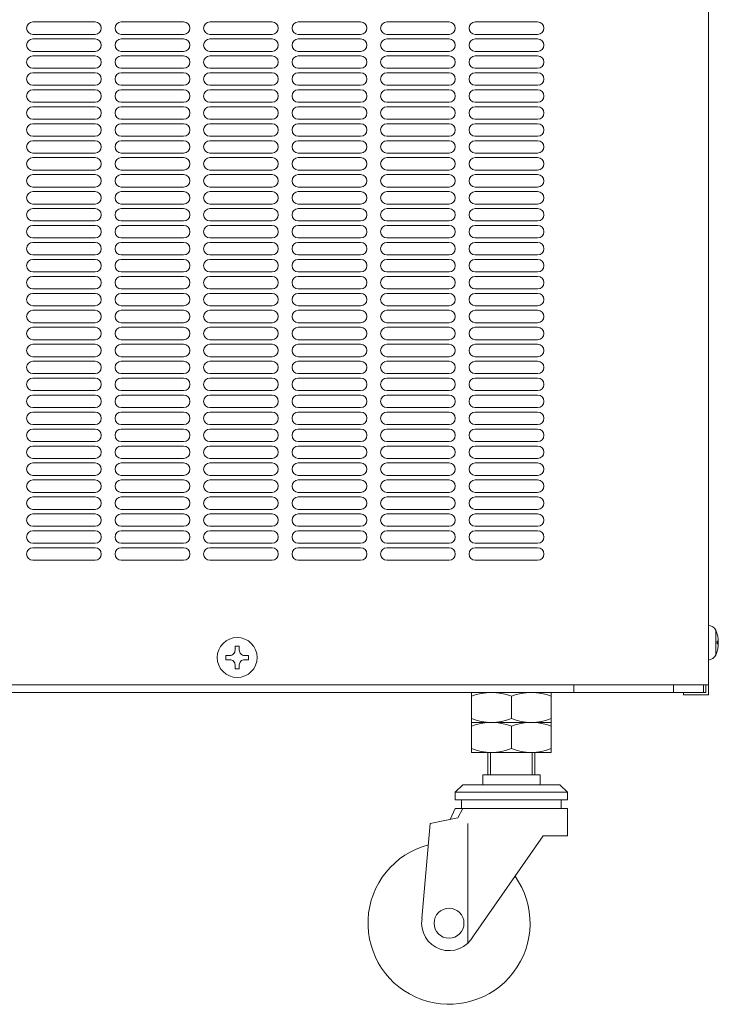
# Model space of a CAD drawing. Units: millimetres. Extents: x 62 to 3719, y -844 to 11130.
# Drawn here: x 3005 to 3285, y 4050 to 4445 of the extents above; entities that cross this region are included whole.
import ezdxf

# ---------------------------------------------------------------- set-up
doc = ezdxf.new("R2010")
doc.units = ezdxf.units.MM
doc.layers.get('0').update_dxf_attribs({"lineweight": 18})
doc.layers.add('弱線', color=133, linetype='Continuous', lineweight=13)

msp = doc.modelspace()

# ---------------------------------------------------------------- linework, layer by layer
for p, q in [((3281.04, 5325.88), (3281.04, 4177.88)), ((3281.04, 4201.88), (3281.04, 4187.88)), ((3284.04, 4199.88), (3284.04, 4189.88)), ((2688.04, 4177.88), (3281.04, 4177.88)), ((3227.04, 4174.88), (3227.04, 4177.88)), ((3267.04, 4174.88), (3267.04, 4177.88)), ((3267.04, 4177.88), (3267.04, 4174.88)), ((3279.04, 4177.88), (3279.04, 4174.88)), ((3280.04, 4177.88), (3280.04, 4174.88)), ((3280.04, 4174.88), (3280.04, 4177.88)), ((3281.04, 4173.88), (3281.04, 4177.88)), ((2717.04, 4174.88), (3267.04, 4174.88)), ((3267.04, 4174.88), (3280.04, 4174.88)), ((3271.04, 4173.88), (3271.04, 4174.88)), ((3271.04, 4174.88), (3280.04, 4174.88)), ((3271.04, 4173.88), (3281.04, 4173.88))]:
    msp.add_line(p, q)
at = {"ltscale": 0.1}
for p, q in [((3186.01, 4174.88), (3218.01, 4174.88)), ((3186.01, 4162.88), (3186.01, 4174.88)), ((3194.03, 4174.88), (3210.04, 4174.88)), ((3202.01, 4173.38), (3202.01, 4164.38)), ((3218.01, 4174.88), (3218.01, 4162.88)), ((3186.01, 4150.88), (3186.01, 4162.88)), ((3186.01, 4162.88), (3218.01, 4162.88)), ((3218.01, 4162.88), (3186.01, 4162.88)), ((3194.03, 4162.88), (3210.04, 4162.88)), ((3194.03, 4162.88), (3210.01, 4162.88)), ((3202.01, 4161.38), (3202.01, 4152.38)), ((3218.01, 4162.88), (3218.01, 4150.88)), ((3218.01, 4150.88), (3186.01, 4150.88)), ((3192.61, 4150.88), (3192.61, 4141.88)), ((3193.66, 4150.88), (3193.66, 4141.88)), ((3194.03, 4150.88), (3210.01, 4150.88)), ((3210.36, 4141.88), (3210.36, 4150.88)), ((3211.41, 4141.88), (3211.41, 4150.88)), ((3213.51, 4141.88), (3190.51, 4141.88)), ((3190.51, 4141.88), (3190.51, 4137.88)), ((3192.61, 4141.88), (3211.41, 4141.88)), ((3193.66, 4141.88), (3210.36, 4141.88)), ((3213.51, 4137.88), (3213.51, 4141.88)), ((3179.51, 4134.88), (3182.51, 4137.88)), ((3182.51, 4137.88), (3221.51, 4137.88)), ((3190.51, 4137.88), (3213.51, 4137.88)), ((3221.51, 4137.88), (3224.51, 4134.88)), ((3224.51, 4134.88), (3179.51, 4134.88)), ((3179.51, 4134.88), (3179.51, 4131.88)), ((3224.51, 4131.88), (3224.51, 4134.88)), ((3179.51, 4131.88), (3224.51, 4131.88)), ((3222.01, 4131.88), (3182.01, 4131.88)), ((3182.01, 4131.88), (3182.01, 4128.38)), ((3222.01, 4128.38), (3222.01, 4131.88)), ((3177.51, 4123.98), (3179.51, 4128.38)), ((3179.51, 4128.38), (3224.51, 4128.38)), ((3180.51, 4124.58), (3182.51, 4128.38)), ((3182.01, 4128.38), (3222.01, 4128.38)), ((3224.51, 4128.38), (3224.51, 4117.38)), ((3166.17, 4084.29), (3169.51, 4122.38)), ((3169.51, 4122.38), (3180.51, 4124.58)), ((3184.51, 4122.38), (3184.51, 4074.09)), ((3214.81, 4117.38), (3186.8, 4077.38)), ((3224.51, 4117.38), (3214.81, 4117.38))]:
    msp.add_line(p, q, dxfattribs=at)
msp.add_circle((3092.04, 4188.88), 8)
msp.add_circle((3177.01, 4082.38), 6, dxfattribs=at)
for centre, radius, start, end in [((3280.55, 4197.9), 4.01, 29.5805, 83.0394), ((3272.04, 4194.88), 13, 337.3801, 22.6199), ((3280.62, 4191.75), 3.9, 276.1533, 331.2268)]:
    msp.add_arc(centre, radius, start, end)
for centre, radius, start, end in [((3194.01, 4152.79), 22.08, 68.7606, 111.2394), ((3210.01, 4152.79), 22.08, 68.7605, 111.2395), ((3194.01, 4184.96), 22.08, 248.7606, 291.2394), ((3210.01, 4184.96), 22.08, 248.7605, 291.2395), ((3194.01, 4140.79), 22.08, 68.7606, 111.2394), ((3210.01, 4140.79), 22.08, 68.7605, 111.2395), ((3194.01, 4172.96), 22.08, 248.7606, 291.2394), ((3210.01, 4172.96), 22.08, 248.7605, 291.2395), ((3177.01, 4082.38), 32.5, 104.7048, 35.4155), ((3177.01, 4082.38), 11, 170, 332.9643)]:
    msp.add_arc(centre, radius, start, end, dxfattribs=at)
at = {"layer": '弱線'}
for p, q in [((3010.04, 4443.68), (3035.04, 4443.68)), ((3045.54, 4443.68), (3070.54, 4443.68)), ((3081.04, 4443.68), (3106.04, 4443.68)), ((3116.54, 4443.68), (3141.54, 4443.68)), ((3152.04, 4443.68), (3177.04, 4443.68)), ((3187.54, 4443.68), (3212.54, 4443.68)), ((3010.04, 4438.68), (3035.04, 4438.68)), ((3010.04, 4436.88), (3035.04, 4436.88)), ((3045.54, 4438.68), (3070.54, 4438.68)), ((3045.54, 4436.88), (3070.54, 4436.88)), ((3081.04, 4438.68), (3106.04, 4438.68)), ((3081.04, 4436.88), (3106.04, 4436.88)), ((3116.54, 4438.68), (3141.54, 4438.68)), ((3116.54, 4436.88), (3141.54, 4436.88)), ((3152.04, 4438.68), (3177.04, 4438.68)), ((3152.04, 4436.88), (3177.04, 4436.88)), ((3187.54, 4438.68), (3212.54, 4438.68)), ((3187.54, 4436.88), (3212.54, 4436.88)), ((3010.04, 4431.88), (3035.04, 4431.88)), ((3010.04, 4430.08), (3035.04, 4430.08)), ((3045.54, 4431.88), (3070.54, 4431.88)), ((3045.54, 4430.08), (3070.54, 4430.08)), ((3081.04, 4431.88), (3106.04, 4431.88)), ((3081.04, 4430.08), (3106.04, 4430.08)), ((3116.54, 4431.88), (3141.54, 4431.88)), ((3116.54, 4430.08), (3141.54, 4430.08)), ((3152.04, 4431.88), (3177.04, 4431.88)), ((3152.04, 4430.08), (3177.04, 4430.08)), ((3187.54, 4431.88), (3212.54, 4431.88)), ((3187.54, 4430.08), (3212.54, 4430.08)), ((3010.04, 4425.08), (3035.04, 4425.08)), ((3045.54, 4425.08), (3070.54, 4425.08)), ((3081.04, 4425.08), (3106.04, 4425.08)), ((3116.54, 4425.08), (3141.54, 4425.08)), ((3152.04, 4425.08), (3177.04, 4425.08)), ((3187.54, 4425.08), (3212.54, 4425.08)), ((3010.04, 4423.28), (3035.04, 4423.28)), ((3045.54, 4423.28), (3070.54, 4423.28)), ((3081.04, 4423.28), (3106.04, 4423.28)), ((3116.54, 4423.28), (3141.54, 4423.28)), ((3152.04, 4423.28), (3177.04, 4423.28)), ((3187.54, 4423.28), (3212.54, 4423.28)), ((3010.04, 4418.28), (3035.04, 4418.28)), ((3045.54, 4418.28), (3070.54, 4418.28)), ((3081.04, 4418.28), (3106.04, 4418.28)), ((3116.54, 4418.28), (3141.54, 4418.28)), ((3152.04, 4418.28), (3177.04, 4418.28)), ((3187.54, 4418.28), (3212.54, 4418.28)), ((3010.04, 4416.48), (3035.04, 4416.48)), ((3045.54, 4416.48), (3070.54, 4416.48)), ((3081.04, 4416.48), (3106.04, 4416.48)), ((3116.54, 4416.48), (3141.54, 4416.48)), ((3152.04, 4416.48), (3177.04, 4416.48)), ((3187.54, 4416.48), (3212.54, 4416.48)), ((3010.04, 4411.48), (3035.04, 4411.48)), ((3010.04, 4409.68), (3035.04, 4409.68)), ((3045.54, 4411.48), (3070.54, 4411.48)), ((3045.54, 4409.68), (3070.54, 4409.68)), ((3081.04, 4411.48), (3106.04, 4411.48)), ((3081.04, 4409.68), (3106.04, 4409.68)), ((3116.54, 4411.48), (3141.54, 4411.48)), ((3116.54, 4409.68), (3141.54, 4409.68)), ((3152.04, 4411.48), (3177.04, 4411.48)), ((3152.04, 4409.68), (3177.04, 4409.68)), ((3187.54, 4411.48), (3212.54, 4411.48)), ((3187.54, 4409.68), (3212.54, 4409.68)), ((3010.04, 4404.68), (3035.04, 4404.68)), ((3010.04, 4402.88), (3035.04, 4402.88)), ((3045.54, 4404.68), (3070.54, 4404.68)), ((3045.54, 4402.88), (3070.54, 4402.88)), ((3081.04, 4404.68), (3106.04, 4404.68)), ((3081.04, 4402.88), (3106.04, 4402.88)), ((3116.54, 4404.68), (3141.54, 4404.68)), ((3116.54, 4402.88), (3141.54, 4402.88)), ((3152.04, 4404.68), (3177.04, 4404.68)), ((3152.04, 4402.88), (3177.04, 4402.88)), ((3187.54, 4404.68), (3212.54, 4404.68)), ((3187.54, 4402.88), (3212.54, 4402.88)), ((3010.04, 4397.88), (3035.04, 4397.88)), ((3045.54, 4397.88), (3070.54, 4397.88)), ((3081.04, 4397.88), (3106.04, 4397.88)), ((3116.54, 4397.88), (3141.54, 4397.88)), ((3152.04, 4397.88), (3177.04, 4397.88)), ((3187.54, 4397.88), (3212.54, 4397.88)), ((3010.04, 4396.08), (3035.04, 4396.08)), ((3045.54, 4396.08), (3070.54, 4396.08)), ((3081.04, 4396.08), (3106.04, 4396.08)), ((3116.54, 4396.08), (3141.54, 4396.08)), ((3152.04, 4396.08), (3177.04, 4396.08)), ((3187.54, 4396.08), (3212.54, 4396.08)), ((3010.04, 4391.08), (3035.04, 4391.08)), ((3010.04, 4389.28), (3035.04, 4389.28)), ((3045.54, 4391.08), (3070.54, 4391.08)), ((3045.54, 4389.28), (3070.54, 4389.28)), ((3081.04, 4391.08), (3106.04, 4391.08)), ((3081.04, 4389.28), (3106.04, 4389.28)), ((3116.54, 4391.08), (3141.54, 4391.08)), ((3116.54, 4389.28), (3141.54, 4389.28)), ((3152.04, 4391.08), (3177.04, 4391.08)), ((3152.04, 4389.28), (3177.04, 4389.28)), ((3187.54, 4391.08), (3212.54, 4391.08)), ((3187.54, 4389.28), (3212.54, 4389.28)), ((3010.04, 4384.28), (3035.04, 4384.28)), ((3010.04, 4382.48), (3035.04, 4382.48)), ((3045.54, 4384.28), (3070.54, 4384.28)), ((3045.54, 4382.48), (3070.54, 4382.48)), ((3081.04, 4384.28), (3106.04, 4384.28)), ((3081.04, 4382.48), (3106.04, 4382.48)), ((3116.54, 4384.28), (3141.54, 4384.28)), ((3116.54, 4382.48), (3141.54, 4382.48)), ((3152.04, 4384.28), (3177.04, 4384.28)), ((3152.04, 4382.48), (3177.04, 4382.48)), ((3187.54, 4384.28), (3212.54, 4384.28)), ((3187.54, 4382.48), (3212.54, 4382.48)), ((3010.04, 4377.48), (3035.04, 4377.48)), ((3045.54, 4377.48), (3070.54, 4377.48)), ((3081.04, 4377.48), (3106.04, 4377.48)), ((3116.54, 4377.48), (3141.54, 4377.48)), ((3152.04, 4377.48), (3177.04, 4377.48)), ((3187.54, 4377.48), (3212.54, 4377.48)), ((3010.04, 4375.68), (3035.04, 4375.68)), ((3045.54, 4375.68), (3070.54, 4375.68)), ((3081.04, 4375.68), (3106.04, 4375.68)), ((3116.54, 4375.68), (3141.54, 4375.68)), ((3152.04, 4375.68), (3177.04, 4375.68)), ((3187.54, 4375.68), (3212.54, 4375.68)), ((3010.04, 4370.68), (3035.04, 4370.68)), ((3045.54, 4370.68), (3070.54, 4370.68)), ((3081.04, 4370.68), (3106.04, 4370.68)), ((3116.54, 4370.68), (3141.54, 4370.68)), ((3152.04, 4370.68), (3177.04, 4370.68)), ((3187.54, 4370.68), (3212.54, 4370.68)), ((3010.04, 4368.88), (3035.04, 4368.88)), ((3045.54, 4368.88), (3070.54, 4368.88)), ((3081.04, 4368.88), (3106.04, 4368.88)), ((3116.54, 4368.88), (3141.54, 4368.88)), ((3152.04, 4368.88), (3177.04, 4368.88)), ((3187.54, 4368.88), (3212.54, 4368.88)), ((3010.04, 4363.88), (3035.04, 4363.88)), ((3010.04, 4362.08), (3035.04, 4362.08)), ((3045.54, 4363.88), (3070.54, 4363.88)), ((3045.54, 4362.08), (3070.54, 4362.08)), ((3081.04, 4363.88), (3106.04, 4363.88)), ((3081.04, 4362.08), (3106.04, 4362.08)), ((3116.54, 4363.88), (3141.54, 4363.88)), ((3116.54, 4362.08), (3141.54, 4362.08)), ((3152.04, 4363.88), (3177.04, 4363.88)), ((3152.04, 4362.08), (3177.04, 4362.08)), ((3187.54, 4363.88), (3212.54, 4363.88)), ((3187.54, 4362.08), (3212.54, 4362.08)), ((3010.04, 4357.08), (3035.04, 4357.08)), ((3010.04, 4355.28), (3035.04, 4355.28)), ((3045.54, 4357.08), (3070.54, 4357.08)), ((3045.54, 4355.28), (3070.54, 4355.28)), ((3081.04, 4357.08), (3106.04, 4357.08)), ((3081.04, 4355.28), (3106.04, 4355.28)), ((3116.54, 4357.08), (3141.54, 4357.08)), ((3116.54, 4355.28), (3141.54, 4355.28)), ((3152.04, 4357.08), (3177.04, 4357.08)), ((3152.04, 4355.28), (3177.04, 4355.28)), ((3187.54, 4357.08), (3212.54, 4357.08)), ((3187.54, 4355.28), (3212.54, 4355.28)), ((3010.04, 4350.28), (3035.04, 4350.28)), ((3045.54, 4350.28), (3070.54, 4350.28)), ((3081.04, 4350.28), (3106.04, 4350.28)), ((3116.54, 4350.28), (3141.54, 4350.28)), ((3152.04, 4350.28), (3177.04, 4350.28)), ((3187.54, 4350.28), (3212.54, 4350.28)), ((3010.04, 4348.48), (3035.04, 4348.48)), ((3045.54, 4348.48), (3070.54, 4348.48)), ((3081.04, 4348.48), (3106.04, 4348.48)), ((3116.54, 4348.48), (3141.54, 4348.48)), ((3152.04, 4348.48), (3177.04, 4348.48)), ((3187.54, 4348.48), (3212.54, 4348.48)), ((3010.04, 4343.48), (3035.04, 4343.48)), ((3045.54, 4343.48), (3070.54, 4343.48)), ((3081.04, 4343.48), (3106.04, 4343.48)), ((3116.54, 4343.48), (3141.54, 4343.48)), ((3152.04, 4343.48), (3177.04, 4343.48)), ((3187.54, 4343.48), (3212.54, 4343.48)), ((3010.04, 4341.68), (3035.04, 4341.68)), ((3045.54, 4341.68), (3070.54, 4341.68)), ((3081.04, 4341.68), (3106.04, 4341.68)), ((3116.54, 4341.68), (3141.54, 4341.68)), ((3152.04, 4341.68), (3177.04, 4341.68)), ((3187.54, 4341.68), (3212.54, 4341.68)), ((3010.04, 4336.68), (3035.04, 4336.68)), ((3010.04, 4334.88), (3035.04, 4334.88)), ((3045.54, 4336.68), (3070.54, 4336.68)), ((3045.54, 4334.88), (3070.54, 4334.88)), ((3081.04, 4336.68), (3106.04, 4336.68)), ((3081.04, 4334.88), (3106.04, 4334.88)), ((3116.54, 4336.68), (3141.54, 4336.68)), ((3116.54, 4334.88), (3141.54, 4334.88)), ((3152.04, 4336.68), (3177.04, 4336.68)), ((3152.04, 4334.88), (3177.04, 4334.88)), ((3187.54, 4336.68), (3212.54, 4336.68)), ((3187.54, 4334.88), (3212.54, 4334.88)), ((3010.04, 4329.88), (3035.04, 4329.88)), ((3045.54, 4329.88), (3070.54, 4329.88)), ((3081.04, 4329.88), (3106.04, 4329.88)), ((3116.54, 4329.88), (3141.54, 4329.88)), ((3152.04, 4329.88), (3177.04, 4329.88)), ((3187.54, 4329.88), (3212.54, 4329.88)), ((3010.04, 4328.08), (3035.04, 4328.08)), ((3045.54, 4328.08), (3070.54, 4328.08)), ((3081.04, 4328.08), (3106.04, 4328.08)), ((3116.54, 4328.08), (3141.54, 4328.08)), ((3152.04, 4328.08), (3177.04, 4328.08)), ((3187.54, 4328.08), (3212.54, 4328.08)), ((3010.04, 4323.08), (3035.04, 4323.08)), ((3045.54, 4323.08), (3070.54, 4323.08)), ((3081.04, 4323.08), (3106.04, 4323.08)), ((3116.54, 4323.08), (3141.54, 4323.08)), ((3152.04, 4323.08), (3177.04, 4323.08)), ((3187.54, 4323.08), (3212.54, 4323.08)), ((3010.04, 4321.28), (3035.04, 4321.28)), ((3045.54, 4321.28), (3070.54, 4321.28)), ((3081.04, 4321.28), (3106.04, 4321.28)), ((3116.54, 4321.28), (3141.54, 4321.28)), ((3152.04, 4321.28), (3177.04, 4321.28)), ((3187.54, 4321.28), (3212.54, 4321.28)), ((3010.04, 4316.28), (3035.04, 4316.28)), ((3010.04, 4314.48), (3035.04, 4314.48)), ((3045.54, 4316.28), (3070.54, 4316.28)), ((3045.54, 4314.48), (3070.54, 4314.48)), ((3081.04, 4316.28), (3106.04, 4316.28)), ((3081.04, 4314.48), (3106.04, 4314.48)), ((3116.54, 4316.28), (3141.54, 4316.28)), ((3116.54, 4314.48), (3141.54, 4314.48)), ((3152.04, 4316.28), (3177.04, 4316.28)), ((3152.04, 4314.48), (3177.04, 4314.48)), ((3187.54, 4316.28), (3212.54, 4316.28)), ((3187.54, 4314.48), (3212.54, 4314.48)), ((3010.04, 4309.48), (3035.04, 4309.48)), ((3010.04, 4307.68), (3035.04, 4307.68)), ((3045.54, 4309.48), (3070.54, 4309.48)), ((3045.54, 4307.68), (3070.54, 4307.68)), ((3081.04, 4309.48), (3106.04, 4309.48)), ((3081.04, 4307.68), (3106.04, 4307.68)), ((3116.54, 4309.48), (3141.54, 4309.48)), ((3116.54, 4307.68), (3141.54, 4307.68)), ((3152.04, 4309.48), (3177.04, 4309.48)), ((3152.04, 4307.68), (3177.04, 4307.68)), ((3187.54, 4309.48), (3212.54, 4309.48)), ((3187.54, 4307.68), (3212.54, 4307.68)), ((3010.04, 4302.68), (3035.04, 4302.68)), ((3045.54, 4302.68), (3070.54, 4302.68)), ((3081.04, 4302.68), (3106.04, 4302.68)), ((3116.54, 4302.68), (3141.54, 4302.68)), ((3152.04, 4302.68), (3177.04, 4302.68)), ((3187.54, 4302.68), (3212.54, 4302.68)), ((3010.04, 4300.88), (3035.04, 4300.88)), ((3045.54, 4300.88), (3070.54, 4300.88)), ((3081.04, 4300.88), (3106.04, 4300.88)), ((3116.54, 4300.88), (3141.54, 4300.88)), ((3152.04, 4300.88), (3177.04, 4300.88)), ((3187.54, 4300.88), (3212.54, 4300.88)), ((3010.04, 4295.88), (3035.04, 4295.88)), ((3045.54, 4295.88), (3070.54, 4295.88)), ((3081.04, 4295.88), (3106.04, 4295.88)), ((3116.54, 4295.88), (3141.54, 4295.88)), ((3152.04, 4295.88), (3177.04, 4295.88)), ((3187.54, 4295.88), (3212.54, 4295.88)), ((3010.04, 4294.08), (3035.04, 4294.08)), ((3045.54, 4294.08), (3070.54, 4294.08)), ((3081.04, 4294.08), (3106.04, 4294.08)), ((3116.54, 4294.08), (3141.54, 4294.08)), ((3152.04, 4294.08), (3177.04, 4294.08)), ((3187.54, 4294.08), (3212.54, 4294.08)), ((3010.04, 4289.08), (3035.04, 4289.08)), ((3010.04, 4287.28), (3035.04, 4287.28)), ((3045.54, 4289.08), (3070.54, 4289.08)), ((3045.54, 4287.28), (3070.54, 4287.28)), ((3081.04, 4289.08), (3106.04, 4289.08)), ((3081.04, 4287.28), (3106.04, 4287.28)), ((3116.54, 4289.08), (3141.54, 4289.08)), ((3116.54, 4287.28), (3141.54, 4287.28)), ((3152.04, 4289.08), (3177.04, 4289.08)), ((3152.04, 4287.28), (3177.04, 4287.28)), ((3187.54, 4289.08), (3212.54, 4289.08)), ((3187.54, 4287.28), (3212.54, 4287.28)), ((3010.04, 4282.28), (3035.04, 4282.28)), ((3010.04, 4280.48), (3035.04, 4280.48)), ((3045.54, 4282.28), (3070.54, 4282.28)), ((3045.54, 4280.48), (3070.54, 4280.48)), ((3081.04, 4282.28), (3106.04, 4282.28)), ((3081.04, 4280.48), (3106.04, 4280.48)), ((3116.54, 4282.28), (3141.54, 4282.28)), ((3116.54, 4280.48), (3141.54, 4280.48)), ((3152.04, 4282.28), (3177.04, 4282.28)), ((3152.04, 4280.48), (3177.04, 4280.48)), ((3187.54, 4282.28), (3212.54, 4282.28)), ((3187.54, 4280.48), (3212.54, 4280.48)), ((3010.04, 4275.48), (3035.04, 4275.48)), ((3045.54, 4275.48), (3070.54, 4275.48)), ((3081.04, 4275.48), (3106.04, 4275.48)), ((3116.54, 4275.48), (3141.54, 4275.48)), ((3152.04, 4275.48), (3177.04, 4275.48)), ((3187.54, 4275.48), (3212.54, 4275.48)), ((3010.04, 4273.68), (3035.04, 4273.68)), ((3045.54, 4273.68), (3070.54, 4273.68)), ((3081.04, 4273.68), (3106.04, 4273.68)), ((3116.54, 4273.68), (3141.54, 4273.68)), ((3152.04, 4273.68), (3177.04, 4273.68)), ((3187.54, 4273.68), (3212.54, 4273.68)), ((3010.04, 4268.68), (3035.04, 4268.68)), ((3010.04, 4266.88), (3035.04, 4266.88)), ((3045.54, 4268.68), (3070.54, 4268.68)), ((3045.54, 4266.88), (3070.54, 4266.88)), ((3081.04, 4268.68), (3106.04, 4268.68)), ((3081.04, 4266.88), (3106.04, 4266.88)), ((3116.54, 4268.68), (3141.54, 4268.68)), ((3116.54, 4266.88), (3141.54, 4266.88)), ((3152.04, 4268.68), (3177.04, 4268.68)), ((3152.04, 4266.88), (3177.04, 4266.88)), ((3187.54, 4268.68), (3212.54, 4268.68)), ((3187.54, 4266.88), (3212.54, 4266.88)), ((3010.04, 4261.88), (3035.04, 4261.88)), ((3010.04, 4260.08), (3035.04, 4260.08)), ((3045.54, 4261.88), (3070.54, 4261.88)), ((3045.54, 4260.08), (3070.54, 4260.08)), ((3081.04, 4261.88), (3106.04, 4261.88)), ((3081.04, 4260.08), (3106.04, 4260.08)), ((3116.54, 4261.88), (3141.54, 4261.88)), ((3116.54, 4260.08), (3141.54, 4260.08)), ((3152.04, 4261.88), (3177.04, 4261.88)), ((3152.04, 4260.08), (3177.04, 4260.08)), ((3187.54, 4261.88), (3212.54, 4261.88)), ((3187.54, 4260.08), (3212.54, 4260.08)), ((3010.04, 4255.08), (3035.04, 4255.08)), ((3045.54, 4255.08), (3070.54, 4255.08)), ((3081.04, 4255.08), (3106.04, 4255.08)), ((3116.54, 4255.08), (3141.54, 4255.08)), ((3152.04, 4255.08), (3177.04, 4255.08)), ((3187.54, 4255.08), (3212.54, 4255.08)), ((3010.04, 4253.28), (3035.04, 4253.28)), ((3045.54, 4253.28), (3070.54, 4253.28)), ((3081.04, 4253.28), (3106.04, 4253.28)), ((3116.54, 4253.28), (3141.54, 4253.28)), ((3152.04, 4253.28), (3177.04, 4253.28)), ((3187.54, 4253.28), (3212.54, 4253.28)), ((3010.04, 4248.28), (3035.04, 4248.28)), ((3045.54, 4248.28), (3070.54, 4248.28)), ((3081.04, 4248.28), (3106.04, 4248.28)), ((3116.54, 4248.28), (3141.54, 4248.28)), ((3152.04, 4248.28), (3177.04, 4248.28)), ((3187.54, 4248.28), (3212.54, 4248.28)), ((3010.04, 4246.48), (3035.04, 4246.48)), ((3045.54, 4246.48), (3070.54, 4246.48)), ((3081.04, 4246.48), (3106.04, 4246.48)), ((3116.54, 4246.48), (3141.54, 4246.48)), ((3152.04, 4246.48), (3177.04, 4246.48)), ((3187.54, 4246.48), (3212.54, 4246.48)), ((3010.04, 4241.48), (3035.04, 4241.48)), ((3010.04, 4239.68), (3035.04, 4239.68)), ((3045.54, 4241.48), (3070.54, 4241.48)), ((3045.54, 4239.68), (3070.54, 4239.68)), ((3081.04, 4241.48), (3106.04, 4241.48)), ((3081.04, 4239.68), (3106.04, 4239.68)), ((3116.54, 4241.48), (3141.54, 4241.48)), ((3116.54, 4239.68), (3141.54, 4239.68)), ((3152.04, 4241.48), (3177.04, 4241.48)), ((3152.04, 4239.68), (3177.04, 4239.68)), ((3187.54, 4241.48), (3212.54, 4241.48)), ((3187.54, 4239.68), (3212.54, 4239.68)), ((3010.04, 4234.68), (3035.04, 4234.68)), ((3010.04, 4232.88), (3035.04, 4232.88)), ((3045.54, 4234.68), (3070.54, 4234.68)), ((3045.54, 4232.88), (3070.54, 4232.88)), ((3081.04, 4234.68), (3106.04, 4234.68)), ((3081.04, 4232.88), (3106.04, 4232.88)), ((3116.54, 4234.68), (3141.54, 4234.68)), ((3116.54, 4232.88), (3141.54, 4232.88)), ((3152.04, 4234.68), (3177.04, 4234.68)), ((3152.04, 4232.88), (3177.04, 4232.88)), ((3187.54, 4234.68), (3212.54, 4234.68)), ((3187.54, 4232.88), (3212.54, 4232.88)), ((3010.04, 4227.88), (3035.04, 4227.88)), ((3045.54, 4227.88), (3070.54, 4227.88)), ((3081.04, 4227.88), (3106.04, 4227.88)), ((3116.54, 4227.88), (3141.54, 4227.88)), ((3152.04, 4227.88), (3177.04, 4227.88)), ((3187.54, 4227.88), (3212.54, 4227.88)), ((3284.52, 4195.38), (3284.52, 4194.38)), ((3285.04, 4195.38), (3284.52, 4195.38)), ((3284.52, 4194.38), (3285.04, 4194.38))]:
    msp.add_line(p, q, dxfattribs=at)
msp.add_lwpolyline([(3092.88, 4193.47), (3092.88, 4191.83, 0.414214), (3094.99, 4189.72), (3096.63, 4189.72), (3096.63, 4188.03), (3094.99, 4188.03, 0.414214), (3092.88, 4185.92), (3092.88, 4184.29), (3091.19, 4184.29), (3091.19, 4185.92, 0.414214), (3089.08, 4188.03), (3087.45, 4188.03), (3087.45, 4189.72), (3089.08, 4189.72, 0.414214), (3091.19, 4191.83), (3091.19, 4193.47)], format="xyb", close=True, dxfattribs=at)
for centre, start, end in [((3010.04, 4441.18), 90, 180), ((3010.04, 4441.18), 180, 270), ((3035.04, 4441.18), 0, 90), ((3035.04, 4441.18), 270, 0), ((3045.54, 4441.18), 90, 180), ((3045.54, 4441.18), 180, 270), ((3070.54, 4441.18), 0, 90), ((3070.54, 4441.18), 270, 0), ((3081.04, 4441.18), 90, 180), ((3081.04, 4441.18), 180, 270), ((3106.04, 4441.18), 0, 90), ((3106.04, 4441.18), 270, 0), ((3116.54, 4441.18), 90, 180), ((3116.54, 4441.18), 180, 270), ((3141.54, 4441.18), 0, 90), ((3141.54, 4441.18), 270, 0), ((3152.04, 4441.18), 90, 180), ((3152.04, 4441.18), 180, 270), ((3177.04, 4441.18), 0, 90), ((3177.04, 4441.18), 270, 0), ((3187.54, 4441.18), 90, 180), ((3187.54, 4441.18), 180, 270), ((3212.54, 4441.18), 0, 90), ((3212.54, 4441.18), 270, 0), ((3010.04, 4434.38), 90, 180), ((3035.04, 4434.38), 0, 90), ((3045.54, 4434.38), 90, 180), ((3070.54, 4434.38), 0, 90), ((3081.04, 4434.38), 90, 180), ((3106.04, 4434.38), 0, 90), ((3116.54, 4434.38), 90, 180), ((3141.54, 4434.38), 0, 90), ((3152.04, 4434.38), 90, 180), ((3177.04, 4434.38), 0, 90), ((3187.54, 4434.38), 90, 180), ((3212.54, 4434.38), 0, 90), ((3010.04, 4434.38), 180, 270), ((3035.04, 4434.38), 270, 0), ((3045.54, 4434.38), 180, 270), ((3070.54, 4434.38), 270, 0), ((3081.04, 4434.38), 180, 270), ((3106.04, 4434.38), 270, 0), ((3116.54, 4434.38), 180, 270), ((3141.54, 4434.38), 270, 0), ((3152.04, 4434.38), 180, 270), ((3177.04, 4434.38), 270, 0), ((3187.54, 4434.38), 180, 270), ((3212.54, 4434.38), 270, 0), ((3010.04, 4427.58), 90, 180), ((3035.04, 4427.58), 0, 90), ((3045.54, 4427.58), 90, 180), ((3070.54, 4427.58), 0, 90), ((3081.04, 4427.58), 90, 180), ((3106.04, 4427.58), 0, 90), ((3116.54, 4427.58), 90, 180), ((3141.54, 4427.58), 0, 90), ((3152.04, 4427.58), 90, 180), ((3177.04, 4427.58), 0, 90), ((3187.54, 4427.58), 90, 180), ((3212.54, 4427.58), 0, 90), ((3010.04, 4427.58), 180, 270), ((3035.04, 4427.58), 270, 0), ((3045.54, 4427.58), 180, 270), ((3070.54, 4427.58), 270, 0), ((3081.04, 4427.58), 180, 270), ((3106.04, 4427.58), 270, 0), ((3116.54, 4427.58), 180, 270), ((3141.54, 4427.58), 270, 0), ((3152.04, 4427.58), 180, 270), ((3177.04, 4427.58), 270, 0), ((3187.54, 4427.58), 180, 270), ((3212.54, 4427.58), 270, 0), ((3010.04, 4420.78), 90, 180), ((3010.04, 4420.78), 180, 270), ((3035.04, 4420.78), 0, 90), ((3035.04, 4420.78), 270, 0), ((3045.54, 4420.78), 90, 180), ((3045.54, 4420.78), 180, 270), ((3070.54, 4420.78), 0, 90), ((3070.54, 4420.78), 270, 0), ((3081.04, 4420.78), 90, 180), ((3081.04, 4420.78), 180, 270), ((3106.04, 4420.78), 0, 90), ((3106.04, 4420.78), 270, 0), ((3116.54, 4420.78), 90, 180), ((3116.54, 4420.78), 180, 270), ((3141.54, 4420.78), 0, 90), ((3141.54, 4420.78), 270, 0), ((3152.04, 4420.78), 90, 180), ((3152.04, 4420.78), 180, 270), ((3177.04, 4420.78), 0, 90), ((3177.04, 4420.78), 270, 0), ((3187.54, 4420.78), 90, 180), ((3187.54, 4420.78), 180, 270), ((3212.54, 4420.78), 0, 90), ((3212.54, 4420.78), 270, 0), ((3010.04, 4413.98), 90, 180), ((3010.04, 4413.98), 180, 270), ((3035.04, 4413.98), 0, 90), ((3035.04, 4413.98), 270, 0), ((3045.54, 4413.98), 90, 180), ((3045.54, 4413.98), 180, 270), ((3070.54, 4413.98), 0, 90), ((3070.54, 4413.98), 270, 0), ((3081.04, 4413.98), 90, 180), ((3081.04, 4413.98), 180, 270), ((3106.04, 4413.98), 0, 90), ((3106.04, 4413.98), 270, 0), ((3116.54, 4413.98), 90, 180), ((3116.54, 4413.98), 180, 270), ((3141.54, 4413.98), 0, 90), ((3141.54, 4413.98), 270, 0), ((3152.04, 4413.98), 90, 180), ((3152.04, 4413.98), 180, 270), ((3177.04, 4413.98), 0, 90), ((3177.04, 4413.98), 270, 0), ((3187.54, 4413.98), 90, 180), ((3187.54, 4413.98), 180, 270), ((3212.54, 4413.98), 0, 90), ((3212.54, 4413.98), 270, 0), ((3010.04, 4407.18), 90, 180), ((3035.04, 4407.18), 0, 90), ((3045.54, 4407.18), 90, 180), ((3070.54, 4407.18), 0, 90), ((3081.04, 4407.18), 90, 180), ((3106.04, 4407.18), 0, 90), ((3116.54, 4407.18), 90, 180), ((3141.54, 4407.18), 0, 90), ((3152.04, 4407.18), 90, 180), ((3177.04, 4407.18), 0, 90), ((3187.54, 4407.18), 90, 180), ((3212.54, 4407.18), 0, 90), ((3010.04, 4407.18), 180, 270), ((3035.04, 4407.18), 270, 0), ((3045.54, 4407.18), 180, 270), ((3070.54, 4407.18), 270, 0), ((3081.04, 4407.18), 180, 270), ((3106.04, 4407.18), 270, 0), ((3116.54, 4407.18), 180, 270), ((3141.54, 4407.18), 270, 0), ((3152.04, 4407.18), 180, 270), ((3177.04, 4407.18), 270, 0), ((3187.54, 4407.18), 180, 270), ((3212.54, 4407.18), 270, 0), ((3010.04, 4400.38), 90, 180), ((3035.04, 4400.38), 0, 90), ((3045.54, 4400.38), 90, 180), ((3070.54, 4400.38), 0, 90), ((3081.04, 4400.38), 90, 180), ((3106.04, 4400.38), 0, 90), ((3116.54, 4400.38), 90, 180), ((3141.54, 4400.38), 0, 90), ((3152.04, 4400.38), 90, 180), ((3177.04, 4400.38), 0, 90), ((3187.54, 4400.38), 90, 180), ((3212.54, 4400.38), 0, 90), ((3010.04, 4400.38), 180, 270), ((3035.04, 4400.38), 270, 0), ((3045.54, 4400.38), 180, 270), ((3070.54, 4400.38), 270, 0), ((3081.04, 4400.38), 180, 270), ((3106.04, 4400.38), 270, 0), ((3116.54, 4400.38), 180, 270), ((3141.54, 4400.38), 270, 0), ((3152.04, 4400.38), 180, 270), ((3177.04, 4400.38), 270, 0), ((3187.54, 4400.38), 180, 270), ((3212.54, 4400.38), 270, 0), ((3010.04, 4393.58), 90, 180), ((3010.04, 4393.58), 180, 270), ((3035.04, 4393.58), 0, 90), ((3035.04, 4393.58), 270, 0), ((3045.54, 4393.58), 90, 180), ((3045.54, 4393.58), 180, 270), ((3070.54, 4393.58), 0, 90), ((3070.54, 4393.58), 270, 0), ((3081.04, 4393.58), 90, 180), ((3081.04, 4393.58), 180, 270), ((3106.04, 4393.58), 0, 90), ((3106.04, 4393.58), 270, 0), ((3116.54, 4393.58), 90, 180), ((3116.54, 4393.58), 180, 270), ((3141.54, 4393.58), 0, 90), ((3141.54, 4393.58), 270, 0), ((3152.04, 4393.58), 90, 180), ((3152.04, 4393.58), 180, 270), ((3177.04, 4393.58), 0, 90), ((3177.04, 4393.58), 270, 0), ((3187.54, 4393.58), 90, 180), ((3187.54, 4393.58), 180, 270), ((3212.54, 4393.58), 0, 90), ((3212.54, 4393.58), 270, 0), ((3010.04, 4386.78), 90, 180), ((3035.04, 4386.78), 0, 90), ((3045.54, 4386.78), 90, 180), ((3070.54, 4386.78), 0, 90), ((3081.04, 4386.78), 90, 180), ((3106.04, 4386.78), 0, 90), ((3116.54, 4386.78), 90, 180), ((3141.54, 4386.78), 0, 90), ((3152.04, 4386.78), 90, 180), ((3177.04, 4386.78), 0, 90), ((3187.54, 4386.78), 90, 180), ((3212.54, 4386.78), 0, 90), ((3010.04, 4386.78), 180, 270), ((3035.04, 4386.78), 270, 0), ((3045.54, 4386.78), 180, 270), ((3070.54, 4386.78), 270, 0), ((3081.04, 4386.78), 180, 270), ((3106.04, 4386.78), 270, 0), ((3116.54, 4386.78), 180, 270), ((3141.54, 4386.78), 270, 0), ((3152.04, 4386.78), 180, 270), ((3177.04, 4386.78), 270, 0), ((3187.54, 4386.78), 180, 270), ((3212.54, 4386.78), 270, 0), ((3010.04, 4379.98), 90, 180), ((3035.04, 4379.98), 0, 90), ((3045.54, 4379.98), 90, 180), ((3070.54, 4379.98), 0, 90), ((3081.04, 4379.98), 90, 180), ((3106.04, 4379.98), 0, 90), ((3116.54, 4379.98), 90, 180), ((3141.54, 4379.98), 0, 90), ((3152.04, 4379.98), 90, 180), ((3177.04, 4379.98), 0, 90), ((3187.54, 4379.98), 90, 180), ((3212.54, 4379.98), 0, 90), ((3010.04, 4379.98), 180, 270), ((3035.04, 4379.98), 270, 0), ((3045.54, 4379.98), 180, 270), ((3070.54, 4379.98), 270, 0), ((3081.04, 4379.98), 180, 270), ((3106.04, 4379.98), 270, 0), ((3116.54, 4379.98), 180, 270), ((3141.54, 4379.98), 270, 0), ((3152.04, 4379.98), 180, 270), ((3177.04, 4379.98), 270, 0), ((3187.54, 4379.98), 180, 270), ((3212.54, 4379.98), 270, 0), ((3010.04, 4373.18), 90, 180), ((3035.04, 4373.18), 0, 90), ((3045.54, 4373.18), 90, 180), ((3070.54, 4373.18), 0, 90), ((3081.04, 4373.18), 90, 180), ((3106.04, 4373.18), 0, 90), ((3116.54, 4373.18), 90, 180), ((3141.54, 4373.18), 0, 90), ((3152.04, 4373.18), 90, 180), ((3177.04, 4373.18), 0, 90), ((3187.54, 4373.18), 90, 180), ((3212.54, 4373.18), 0, 90), ((3010.04, 4373.18), 180, 270), ((3035.04, 4373.18), 270, 0), ((3045.54, 4373.18), 180, 270), ((3070.54, 4373.18), 270, 0), ((3081.04, 4373.18), 180, 270), ((3106.04, 4373.18), 270, 0), ((3116.54, 4373.18), 180, 270), ((3141.54, 4373.18), 270, 0), ((3152.04, 4373.18), 180, 270), ((3177.04, 4373.18), 270, 0), ((3187.54, 4373.18), 180, 270), ((3212.54, 4373.18), 270, 0), ((3010.04, 4366.38), 90, 180), ((3010.04, 4366.38), 180, 270), ((3035.04, 4366.38), 0, 90), ((3035.04, 4366.38), 270, 0), ((3045.54, 4366.38), 90, 180), ((3045.54, 4366.38), 180, 270), ((3070.54, 4366.38), 0, 90), ((3070.54, 4366.38), 270, 0), ((3081.04, 4366.38), 90, 180), ((3081.04, 4366.38), 180, 270), ((3106.04, 4366.38), 0, 90), ((3106.04, 4366.38), 270, 0), ((3116.54, 4366.38), 90, 180), ((3116.54, 4366.38), 180, 270), ((3141.54, 4366.38), 0, 90), ((3141.54, 4366.38), 270, 0), ((3152.04, 4366.38), 90, 180), ((3152.04, 4366.38), 180, 270), ((3177.04, 4366.38), 0, 90), ((3177.04, 4366.38), 270, 0), ((3187.54, 4366.38), 90, 180), ((3187.54, 4366.38), 180, 270), ((3212.54, 4366.38), 0, 90), ((3212.54, 4366.38), 270, 0), ((3010.04, 4359.58), 90, 180), ((3035.04, 4359.58), 0, 90), ((3045.54, 4359.58), 90, 180), ((3070.54, 4359.58), 0, 90), ((3081.04, 4359.58), 90, 180), ((3106.04, 4359.58), 0, 90), ((3116.54, 4359.58), 90, 180), ((3141.54, 4359.58), 0, 90), ((3152.04, 4359.58), 90, 180), ((3177.04, 4359.58), 0, 90), ((3187.54, 4359.58), 90, 180), ((3212.54, 4359.58), 0, 90), ((3010.04, 4359.58), 180, 270), ((3035.04, 4359.58), 270, 0), ((3045.54, 4359.58), 180, 270), ((3070.54, 4359.58), 270, 0), ((3081.04, 4359.58), 180, 270), ((3106.04, 4359.58), 270, 0), ((3116.54, 4359.58), 180, 270), ((3141.54, 4359.58), 270, 0), ((3152.04, 4359.58), 180, 270), ((3177.04, 4359.58), 270, 0), ((3187.54, 4359.58), 180, 270), ((3212.54, 4359.58), 270, 0), ((3010.04, 4352.78), 90, 180), ((3035.04, 4352.78), 0, 90), ((3045.54, 4352.78), 90, 180), ((3070.54, 4352.78), 0, 90), ((3081.04, 4352.78), 90, 180), ((3106.04, 4352.78), 0, 90), ((3116.54, 4352.78), 90, 180), ((3141.54, 4352.78), 0, 90), ((3152.04, 4352.78), 90, 180), ((3177.04, 4352.78), 0, 90), ((3187.54, 4352.78), 90, 180), ((3212.54, 4352.78), 0, 90), ((3010.04, 4352.78), 180, 270), ((3035.04, 4352.78), 270, 0), ((3045.54, 4352.78), 180, 270), ((3070.54, 4352.78), 270, 0), ((3081.04, 4352.78), 180, 270), ((3106.04, 4352.78), 270, 0), ((3116.54, 4352.78), 180, 270), ((3141.54, 4352.78), 270, 0), ((3152.04, 4352.78), 180, 270), ((3177.04, 4352.78), 270, 0), ((3187.54, 4352.78), 180, 270), ((3212.54, 4352.78), 270, 0), ((3010.04, 4345.98), 90, 180), ((3010.04, 4345.98), 180, 270), ((3035.04, 4345.98), 0, 90), ((3035.04, 4345.98), 270, 0), ((3045.54, 4345.98), 90, 180), ((3045.54, 4345.98), 180, 270), ((3070.54, 4345.98), 0, 90), ((3070.54, 4345.98), 270, 0), ((3081.04, 4345.98), 90, 180), ((3081.04, 4345.98), 180, 270), ((3106.04, 4345.98), 0, 90), ((3106.04, 4345.98), 270, 0), ((3116.54, 4345.98), 90, 180), ((3116.54, 4345.98), 180, 270), ((3141.54, 4345.98), 0, 90), ((3141.54, 4345.98), 270, 0), ((3152.04, 4345.98), 90, 180), ((3152.04, 4345.98), 180, 270), ((3177.04, 4345.98), 0, 90), ((3177.04, 4345.98), 270, 0), ((3187.54, 4345.98), 90, 180), ((3187.54, 4345.98), 180, 270), ((3212.54, 4345.98), 0, 90), ((3212.54, 4345.98), 270, 0), ((3010.04, 4339.18), 90, 180), ((3010.04, 4339.18), 180, 270), ((3035.04, 4339.18), 0, 90), ((3035.04, 4339.18), 270, 0), ((3045.54, 4339.18), 90, 180), ((3045.54, 4339.18), 180, 270), ((3070.54, 4339.18), 0, 90), ((3070.54, 4339.18), 270, 0), ((3081.04, 4339.18), 90, 180), ((3081.04, 4339.18), 180, 270), ((3106.04, 4339.18), 0, 90), ((3106.04, 4339.18), 270, 0), ((3116.54, 4339.18), 90, 180), ((3116.54, 4339.18), 180, 270), ((3141.54, 4339.18), 0, 90), ((3141.54, 4339.18), 270, 0), ((3152.04, 4339.18), 90, 180), ((3152.04, 4339.18), 180, 270), ((3177.04, 4339.18), 0, 90), ((3177.04, 4339.18), 270, 0), ((3187.54, 4339.18), 90, 180), ((3187.54, 4339.18), 180, 270), ((3212.54, 4339.18), 0, 90), ((3212.54, 4339.18), 270, 0), ((3010.04, 4332.38), 90, 180), ((3035.04, 4332.38), 0, 90), ((3045.54, 4332.38), 90, 180), ((3070.54, 4332.38), 0, 90), ((3081.04, 4332.38), 90, 180), ((3106.04, 4332.38), 0, 90), ((3116.54, 4332.38), 90, 180), ((3141.54, 4332.38), 0, 90), ((3152.04, 4332.38), 90, 180), ((3177.04, 4332.38), 0, 90), ((3187.54, 4332.38), 90, 180), ((3212.54, 4332.38), 0, 90), ((3010.04, 4332.38), 180, 270), ((3035.04, 4332.38), 270, 0), ((3045.54, 4332.38), 180, 270), ((3070.54, 4332.38), 270, 0), ((3081.04, 4332.38), 180, 270), ((3106.04, 4332.38), 270, 0), ((3116.54, 4332.38), 180, 270), ((3141.54, 4332.38), 270, 0), ((3152.04, 4332.38), 180, 270), ((3177.04, 4332.38), 270, 0), ((3187.54, 4332.38), 180, 270), ((3212.54, 4332.38), 270, 0), ((3010.04, 4325.58), 90, 180), ((3035.04, 4325.58), 0, 90), ((3045.54, 4325.58), 90, 180), ((3070.54, 4325.58), 0, 90), ((3081.04, 4325.58), 90, 180), ((3106.04, 4325.58), 0, 90), ((3116.54, 4325.58), 90, 180), ((3141.54, 4325.58), 0, 90), ((3152.04, 4325.58), 90, 180), ((3177.04, 4325.58), 0, 90), ((3187.54, 4325.58), 90, 180), ((3212.54, 4325.58), 0, 90), ((3010.04, 4325.58), 180, 270), ((3035.04, 4325.58), 270, 0), ((3045.54, 4325.58), 180, 270), ((3070.54, 4325.58), 270, 0), ((3081.04, 4325.58), 180, 270), ((3106.04, 4325.58), 270, 0), ((3116.54, 4325.58), 180, 270), ((3141.54, 4325.58), 270, 0), ((3152.04, 4325.58), 180, 270), ((3177.04, 4325.58), 270, 0), ((3187.54, 4325.58), 180, 270), ((3212.54, 4325.58), 270, 0), ((3010.04, 4318.78), 90, 180), ((3010.04, 4318.78), 180, 270), ((3035.04, 4318.78), 0, 90), ((3035.04, 4318.78), 270, 0), ((3045.54, 4318.78), 90, 180), ((3045.54, 4318.78), 180, 270), ((3070.54, 4318.78), 0, 90), ((3070.54, 4318.78), 270, 0), ((3081.04, 4318.78), 90, 180), ((3081.04, 4318.78), 180, 270), ((3106.04, 4318.78), 0, 90), ((3106.04, 4318.78), 270, 0), ((3116.54, 4318.78), 90, 180), ((3116.54, 4318.78), 180, 270), ((3141.54, 4318.78), 0, 90), ((3141.54, 4318.78), 270, 0), ((3152.04, 4318.78), 90, 180), ((3152.04, 4318.78), 180, 270), ((3177.04, 4318.78), 0, 90), ((3177.04, 4318.78), 270, 0), ((3187.54, 4318.78), 90, 180), ((3187.54, 4318.78), 180, 270), ((3212.54, 4318.78), 0, 90), ((3212.54, 4318.78), 270, 0), ((3010.04, 4311.98), 90, 180), ((3035.04, 4311.98), 0, 90), ((3045.54, 4311.98), 90, 180), ((3070.54, 4311.98), 0, 90), ((3081.04, 4311.98), 90, 180), ((3106.04, 4311.98), 0, 90), ((3116.54, 4311.98), 90, 180), ((3141.54, 4311.98), 0, 90), ((3152.04, 4311.98), 90, 180), ((3177.04, 4311.98), 0, 90), ((3187.54, 4311.98), 90, 180), ((3212.54, 4311.98), 0, 90), ((3010.04, 4311.98), 180, 270), ((3035.04, 4311.98), 270, 0), ((3045.54, 4311.98), 180, 270), ((3070.54, 4311.98), 270, 0), ((3081.04, 4311.98), 180, 270), ((3106.04, 4311.98), 270, 0), ((3116.54, 4311.98), 180, 270), ((3141.54, 4311.98), 270, 0), ((3152.04, 4311.98), 180, 270), ((3177.04, 4311.98), 270, 0), ((3187.54, 4311.98), 180, 270), ((3212.54, 4311.98), 270, 0), ((3010.04, 4305.18), 90, 180), ((3035.04, 4305.18), 0, 90), ((3045.54, 4305.18), 90, 180), ((3070.54, 4305.18), 0, 90), ((3081.04, 4305.18), 90, 180), ((3106.04, 4305.18), 0, 90), ((3116.54, 4305.18), 90, 180), ((3141.54, 4305.18), 0, 90), ((3152.04, 4305.18), 90, 180), ((3177.04, 4305.18), 0, 90), ((3187.54, 4305.18), 90, 180), ((3212.54, 4305.18), 0, 90), ((3010.04, 4305.18), 180, 270), ((3035.04, 4305.18), 270, 0), ((3045.54, 4305.18), 180, 270), ((3070.54, 4305.18), 270, 0), ((3081.04, 4305.18), 180, 270), ((3106.04, 4305.18), 270, 0), ((3116.54, 4305.18), 180, 270), ((3141.54, 4305.18), 270, 0), ((3152.04, 4305.18), 180, 270), ((3177.04, 4305.18), 270, 0), ((3187.54, 4305.18), 180, 270), ((3212.54, 4305.18), 270, 0), ((3010.04, 4298.38), 90, 180), ((3010.04, 4298.38), 180, 270), ((3035.04, 4298.38), 0, 90), ((3035.04, 4298.38), 270, 0), ((3045.54, 4298.38), 90, 180), ((3045.54, 4298.38), 180, 270), ((3070.54, 4298.38), 0, 90), ((3070.54, 4298.38), 270, 0), ((3081.04, 4298.38), 90, 180), ((3081.04, 4298.38), 180, 270), ((3106.04, 4298.38), 0, 90), ((3106.04, 4298.38), 270, 0), ((3116.54, 4298.38), 90, 180), ((3116.54, 4298.38), 180, 270), ((3141.54, 4298.38), 0, 90), ((3141.54, 4298.38), 270, 0), ((3152.04, 4298.38), 90, 180), ((3152.04, 4298.38), 180, 270), ((3177.04, 4298.38), 0, 90), ((3177.04, 4298.38), 270, 0), ((3187.54, 4298.38), 90, 180), ((3187.54, 4298.38), 180, 270), ((3212.54, 4298.38), 0, 90), ((3212.54, 4298.38), 270, 0), ((3010.04, 4291.58), 90, 180), ((3010.04, 4291.58), 180, 270), ((3035.04, 4291.58), 0, 90), ((3035.04, 4291.58), 270, 0), ((3045.54, 4291.58), 90, 180), ((3045.54, 4291.58), 180, 270), ((3070.54, 4291.58), 0, 90), ((3070.54, 4291.58), 270, 0), ((3081.04, 4291.58), 90, 180), ((3081.04, 4291.58), 180, 270), ((3106.04, 4291.58), 0, 90), ((3106.04, 4291.58), 270, 0), ((3116.54, 4291.58), 90, 180), ((3116.54, 4291.58), 180, 270), ((3141.54, 4291.58), 0, 90), ((3141.54, 4291.58), 270, 0), ((3152.04, 4291.58), 90, 180), ((3152.04, 4291.58), 180, 270), ((3177.04, 4291.58), 0, 90), ((3177.04, 4291.58), 270, 0), ((3187.54, 4291.58), 90, 180), ((3187.54, 4291.58), 180, 270), ((3212.54, 4291.58), 0, 90), ((3212.54, 4291.58), 270, 0), ((3010.04, 4284.78), 90, 180), ((3035.04, 4284.78), 0, 90), ((3045.54, 4284.78), 90, 180), ((3070.54, 4284.78), 0, 90), ((3081.04, 4284.78), 90, 180), ((3106.04, 4284.78), 0, 90), ((3116.54, 4284.78), 90, 180), ((3141.54, 4284.78), 0, 90), ((3152.04, 4284.78), 90, 180), ((3177.04, 4284.78), 0, 90), ((3187.54, 4284.78), 90, 180), ((3212.54, 4284.78), 0, 90), ((3010.04, 4284.78), 180, 270), ((3035.04, 4284.78), 270, 0), ((3045.54, 4284.78), 180, 270), ((3070.54, 4284.78), 270, 0), ((3081.04, 4284.78), 180, 270), ((3106.04, 4284.78), 270, 0), ((3116.54, 4284.78), 180, 270), ((3141.54, 4284.78), 270, 0), ((3152.04, 4284.78), 180, 270), ((3177.04, 4284.78), 270, 0), ((3187.54, 4284.78), 180, 270), ((3212.54, 4284.78), 270, 0), ((3010.04, 4277.98), 90, 180), ((3035.04, 4277.98), 0, 90), ((3045.54, 4277.98), 90, 180), ((3070.54, 4277.98), 0, 90), ((3081.04, 4277.98), 90, 180), ((3106.04, 4277.98), 0, 90), ((3116.54, 4277.98), 90, 180), ((3141.54, 4277.98), 0, 90), ((3152.04, 4277.98), 90, 180), ((3177.04, 4277.98), 0, 90), ((3187.54, 4277.98), 90, 180), ((3212.54, 4277.98), 0, 90), ((3010.04, 4277.98), 180, 270), ((3035.04, 4277.98), 270, 0), ((3045.54, 4277.98), 180, 270), ((3070.54, 4277.98), 270, 0), ((3081.04, 4277.98), 180, 270), ((3106.04, 4277.98), 270, 0), ((3116.54, 4277.98), 180, 270), ((3141.54, 4277.98), 270, 0), ((3152.04, 4277.98), 180, 270), ((3177.04, 4277.98), 270, 0), ((3187.54, 4277.98), 180, 270), ((3212.54, 4277.98), 270, 0), ((3010.04, 4271.18), 90, 180), ((3010.04, 4271.18), 180, 270), ((3035.04, 4271.18), 0, 90), ((3035.04, 4271.18), 270, 0), ((3045.54, 4271.18), 90, 180), ((3045.54, 4271.18), 180, 270), ((3070.54, 4271.18), 0, 90), ((3070.54, 4271.18), 270, 0), ((3081.04, 4271.18), 90, 180), ((3081.04, 4271.18), 180, 270), ((3106.04, 4271.18), 0, 90), ((3106.04, 4271.18), 270, 0), ((3116.54, 4271.18), 90, 180), ((3116.54, 4271.18), 180, 270), ((3141.54, 4271.18), 0, 90), ((3141.54, 4271.18), 270, 0), ((3152.04, 4271.18), 90, 180), ((3152.04, 4271.18), 180, 270), ((3177.04, 4271.18), 0, 90), ((3177.04, 4271.18), 270, 0), ((3187.54, 4271.18), 90, 180), ((3187.54, 4271.18), 180, 270), ((3212.54, 4271.18), 0, 90), ((3212.54, 4271.18), 270, 0), ((3010.04, 4264.38), 90, 180), ((3035.04, 4264.38), 0, 90), ((3045.54, 4264.38), 90, 180), ((3070.54, 4264.38), 0, 90), ((3081.04, 4264.38), 90, 180), ((3106.04, 4264.38), 0, 90), ((3116.54, 4264.38), 90, 180), ((3141.54, 4264.38), 0, 90), ((3152.04, 4264.38), 90, 180), ((3177.04, 4264.38), 0, 90), ((3187.54, 4264.38), 90, 180), ((3212.54, 4264.38), 0, 90), ((3010.04, 4264.38), 180, 270), ((3035.04, 4264.38), 270, 0), ((3045.54, 4264.38), 180, 270), ((3070.54, 4264.38), 270, 0), ((3081.04, 4264.38), 180, 270), ((3106.04, 4264.38), 270, 0), ((3116.54, 4264.38), 180, 270), ((3141.54, 4264.38), 270, 0), ((3152.04, 4264.38), 180, 270), ((3177.04, 4264.38), 270, 0), ((3187.54, 4264.38), 180, 270), ((3212.54, 4264.38), 270, 0), ((3010.04, 4257.58), 90, 180), ((3035.04, 4257.58), 0, 90), ((3045.54, 4257.58), 90, 180), ((3070.54, 4257.58), 0, 90), ((3081.04, 4257.58), 90, 180), ((3106.04, 4257.58), 0, 90), ((3116.54, 4257.58), 90, 180), ((3141.54, 4257.58), 0, 90), ((3152.04, 4257.58), 90, 180), ((3177.04, 4257.58), 0, 90), ((3187.54, 4257.58), 90, 180), ((3212.54, 4257.58), 0, 90), ((3010.04, 4257.58), 180, 270), ((3035.04, 4257.58), 270, 0), ((3045.54, 4257.58), 180, 270), ((3070.54, 4257.58), 270, 0), ((3081.04, 4257.58), 180, 270), ((3106.04, 4257.58), 270, 0), ((3116.54, 4257.58), 180, 270), ((3141.54, 4257.58), 270, 0), ((3152.04, 4257.58), 180, 270), ((3177.04, 4257.58), 270, 0), ((3187.54, 4257.58), 180, 270), ((3212.54, 4257.58), 270, 0), ((3010.04, 4250.78), 90, 180), ((3035.04, 4250.78), 0, 90), ((3045.54, 4250.78), 90, 180), ((3070.54, 4250.78), 0, 90), ((3081.04, 4250.78), 90, 180), ((3106.04, 4250.78), 0, 90), ((3116.54, 4250.78), 90, 180), ((3141.54, 4250.78), 0, 90), ((3152.04, 4250.78), 90, 180), ((3177.04, 4250.78), 0, 90), ((3187.54, 4250.78), 90, 180), ((3212.54, 4250.78), 0, 90), ((3010.04, 4250.78), 180, 270), ((3035.04, 4250.78), 270, 0), ((3045.54, 4250.78), 180, 270), ((3070.54, 4250.78), 270, 0), ((3081.04, 4250.78), 180, 270), ((3106.04, 4250.78), 270, 0), ((3116.54, 4250.78), 180, 270), ((3141.54, 4250.78), 270, 0), ((3152.04, 4250.78), 180, 270), ((3177.04, 4250.78), 270, 0), ((3187.54, 4250.78), 180, 270), ((3212.54, 4250.78), 270, 0), ((3010.04, 4243.98), 90, 180), ((3010.04, 4243.98), 180, 270), ((3035.04, 4243.98), 0, 90), ((3035.04, 4243.98), 270, 0), ((3045.54, 4243.98), 90, 180), ((3045.54, 4243.98), 180, 270), ((3070.54, 4243.98), 0, 90), ((3070.54, 4243.98), 270, 0), ((3081.04, 4243.98), 90, 180), ((3081.04, 4243.98), 180, 270), ((3106.04, 4243.98), 0, 90), ((3106.04, 4243.98), 270, 0), ((3116.54, 4243.98), 90, 180), ((3116.54, 4243.98), 180, 270), ((3141.54, 4243.98), 0, 90), ((3141.54, 4243.98), 270, 0), ((3152.04, 4243.98), 90, 180), ((3152.04, 4243.98), 180, 270), ((3177.04, 4243.98), 0, 90), ((3177.04, 4243.98), 270, 0), ((3187.54, 4243.98), 90, 180), ((3187.54, 4243.98), 180, 270), ((3212.54, 4243.98), 0, 90), ((3212.54, 4243.98), 270, 0), ((3010.04, 4237.18), 90, 180), ((3035.04, 4237.18), 0, 90), ((3045.54, 4237.18), 90, 180), ((3070.54, 4237.18), 0, 90), ((3081.04, 4237.18), 90, 180), ((3106.04, 4237.18), 0, 90), ((3116.54, 4237.18), 90, 180), ((3141.54, 4237.18), 0, 90), ((3152.04, 4237.18), 90, 180), ((3177.04, 4237.18), 0, 90), ((3187.54, 4237.18), 90, 180), ((3212.54, 4237.18), 0, 90), ((3010.04, 4237.18), 180, 270), ((3035.04, 4237.18), 270, 0), ((3045.54, 4237.18), 180, 270), ((3070.54, 4237.18), 270, 0), ((3081.04, 4237.18), 180, 270), ((3106.04, 4237.18), 270, 0), ((3116.54, 4237.18), 180, 270), ((3141.54, 4237.18), 270, 0), ((3152.04, 4237.18), 180, 270), ((3177.04, 4237.18), 270, 0), ((3187.54, 4237.18), 180, 270), ((3212.54, 4237.18), 270, 0), ((3010.04, 4230.38), 90, 180), ((3035.04, 4230.38), 0, 90), ((3045.54, 4230.38), 90, 180), ((3070.54, 4230.38), 0, 90), ((3081.04, 4230.38), 90, 180), ((3106.04, 4230.38), 0, 90), ((3116.54, 4230.38), 90, 180), ((3141.54, 4230.38), 0, 90), ((3152.04, 4230.38), 90, 180), ((3177.04, 4230.38), 0, 90), ((3187.54, 4230.38), 90, 180), ((3212.54, 4230.38), 0, 90), ((3010.04, 4230.38), 180, 270), ((3035.04, 4230.38), 270, 0), ((3045.54, 4230.38), 180, 270), ((3070.54, 4230.38), 270, 0), ((3081.04, 4230.38), 180, 270), ((3106.04, 4230.38), 270, 0), ((3116.54, 4230.38), 180, 270), ((3141.54, 4230.38), 270, 0), ((3152.04, 4230.38), 180, 270), ((3177.04, 4230.38), 270, 0), ((3187.54, 4230.38), 180, 270), ((3212.54, 4230.38), 270, 0)]:
    msp.add_arc(centre, 2.5, start, end, dxfattribs=at)

doc.saveas('drawing.dxf')
